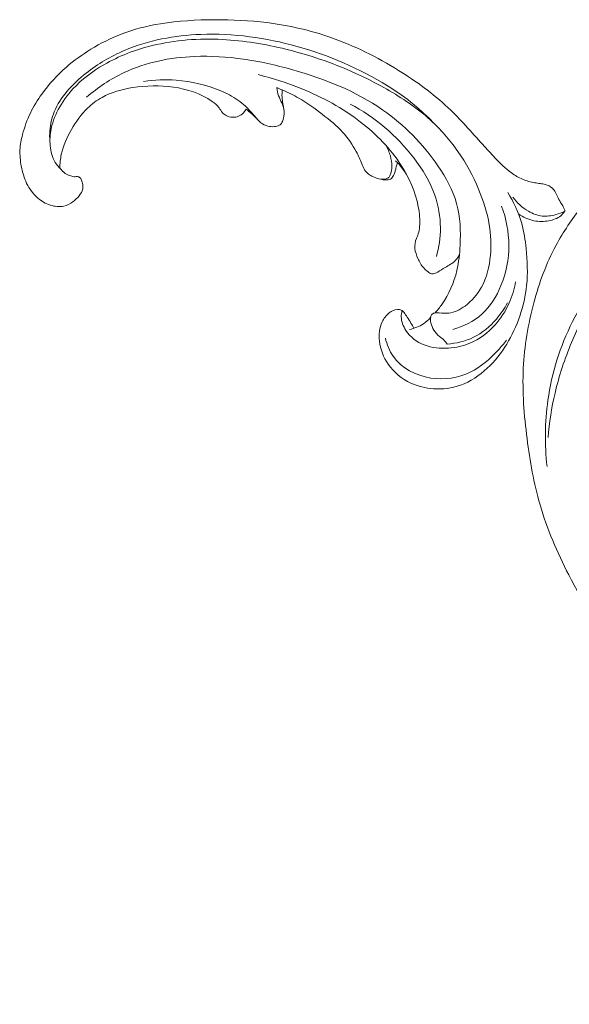
# Model space of a CAD drawing. Units: centimetres. Extents: x 793 to 1117, y -191 to 62.
# Drawn here: x 917 to 924, y -66 to -54 of the extents above; entities that cross this region are included whole.
import ezdxf

# ---------------------------------------------------------------- set-up
doc = ezdxf.new("R2010")
doc.units = ezdxf.units.CM
doc.header["$MEASUREMENT"] = 0
doc.layers.add('layer 1', color=7, linetype='Continuous')

msp = doc.modelspace()

# ---------------------------------------------------------------- linework, layer by layer
at = {"layer": 'layer 1', "color": 250, "lineweight": 20}
for points, knots in [([(917.53524, -55.57178), (917.55432, -55.59705), (917.57759, -55.6197), (917.60401, -55.63689), (917.60401, -55.63689), (917.62527, -55.65074), (917.64862, -55.66105), (917.67303, -55.66966), (917.67303, -55.66966), (917.69127, -55.6761), (917.71007, -55.68161), (917.72912, -55.68009), (917.72912, -55.68009), (917.73815, -55.67942), (917.74735, -55.67705), (917.75643, -55.67763), (917.75643, -55.67763), (917.7694, -55.67847), (917.78218, -55.68534), (917.79162, -55.69469), (917.79162, -55.69469), (917.80316, -55.70608), (917.80959, -55.7213), (917.81458, -55.73671), (917.81458, -55.73671), (917.82052, -55.75493), (917.82436, -55.77356), (917.82588, -55.7926), (917.82588, -55.7926), (917.82698, -55.80641), (917.82695, -55.82046), (917.82447, -55.83384), (917.82447, -55.83384), (917.81849, -55.86535), (917.79907, -55.89335), (917.77858, -55.91925), (917.77858, -55.91925), (917.75524, -55.94865), (917.73045, -55.97533), (917.7013, -55.99729), (917.7013, -55.99729), (917.66672, -56.02326), (917.62603, -56.04263), (917.58363, -56.05146), (917.58363, -56.05146), (917.52827, -56.06281), (917.46997, -56.0562), (917.41604, -56.03892), (917.41604, -56.03892), (917.35625, -56.01974), (917.30163, -55.98762), (917.25452, -55.94683), (917.25452, -55.94683), (917.19624, -55.89638), (917.1493, -55.8327), (917.11575, -55.76336), (917.11575, -55.76336), (917.0826, -55.695), (917.06258, -55.62108), (917.0485, -55.54596), (917.0485, -55.54596), (917.03575, -55.47742), (917.02804, -55.40791), (917.03139, -55.33885), (917.03139, -55.33885), (917.03462, -55.2743), (917.04747, -55.21015), (917.06408, -55.1472), (917.06408, -55.1472), (917.08869, -55.05339), (917.12162, -54.96214), (917.16353, -54.87532), (917.16353, -54.87532), (917.20423, -54.79114), (917.25346, -54.71095), (917.30806, -54.63476), (917.30806, -54.63476), (917.39764, -54.5097), (917.50184, -54.39499), (917.61765, -54.2945), (917.61765, -54.2945), (917.71444, -54.21038), (917.81928, -54.13614), (917.92858, -54.06913), (917.92858, -54.06913), (918.04992, -53.99468), (918.17671, -53.92929), (918.30889, -53.87783), (918.30889, -53.87783), (918.46857, -53.81586), (918.63604, -53.77425), (918.80509, -53.74658), (918.80509, -53.74658), (919.0317, -53.70943), (919.26111, -53.69709), (919.49031, -53.69625), (919.49031, -53.69625), (919.71177, -53.69548), (919.93314, -53.7055), (920.15267, -53.73301), (920.15267, -53.73301), (920.42622, -53.76746), (920.69694, -53.82908), (920.95697, -53.91977), (920.95697, -53.91977), (921.25732, -54.02436), (921.54335, -54.16761), (921.81417, -54.3358), (921.81417, -54.3358), (922.03703, -54.47416), (922.24951, -54.62924), (922.44023, -54.80782), (922.44023, -54.80782), (922.59525, -54.9528), (922.73584, -55.11319), (922.87758, -55.27169), (922.87758, -55.27169), (922.92847, -55.32852), (922.97954, -55.38521), (923.03217, -55.44056), (923.03217, -55.44056), (923.09725, -55.50886), (923.16482, -55.57526), (923.2411, -55.63103), (923.2411, -55.63103), (923.28454, -55.66276), (923.33092, -55.69103), (923.3803, -55.71187), (923.3803, -55.71187), (923.43008, -55.73279), (923.483, -55.746), (923.53627, -55.75582), (923.53627, -55.75582), (923.55807, -55.75979), (923.57991, -55.76322), (923.60174, -55.76642), (923.60174, -55.76642), (923.62394, -55.76959), (923.64623, -55.77257), (923.66794, -55.7785), (923.66794, -55.7785), (923.7005, -55.78734), (923.7321, -55.80285), (923.75676, -55.82563), (923.75676, -55.82563), (923.77266, -55.8404), (923.78575, -55.85814), (923.79644, -55.87714), (923.79644, -55.87714), (923.80916, -55.89994), (923.81844, -55.92427), (923.82991, -55.94756), (923.82991, -55.94756), (923.8426, -55.97312), (923.85796, -55.99734), (923.87279, -56.02195), (923.87279, -56.02195), (923.88324, -56.03917), (923.89343, -56.05669), (923.90161, -56.07513), (923.90161, -56.07513), (923.90713, -56.08767), (923.91175, -56.10066), (923.91575, -56.11379)], [0, 0, 0, 0, 0.02380952, 0.02380952, 0.02380952, 0.02380952, 0.04761905, 0.04761905, 0.04761905, 0.04761905, 0.07142857, 0.07142857, 0.07142857, 0.07142857, 0.0952381, 0.0952381, 0.0952381, 0.0952381, 0.11904762, 0.11904762, 0.11904762, 0.11904762, 0.14285714, 0.14285714, 0.14285714, 0.14285714, 0.16666667, 0.16666667, 0.16666667, 0.16666667, 0.19047619, 0.19047619, 0.19047619, 0.19047619, 0.21428571, 0.21428571, 0.21428571, 0.21428571, 0.23809524, 0.23809524, 0.23809524, 0.23809524, 0.26190476, 0.26190476, 0.26190476, 0.26190476, 0.28571429, 0.28571429, 0.28571429, 0.28571429, 0.30952381, 0.30952381, 0.30952381, 0.30952381, 0.33333333, 0.33333333, 0.33333333, 0.33333333, 0.35714286, 0.35714286, 0.35714286, 0.35714286, 0.38095238, 0.38095238, 0.38095238, 0.38095238, 0.4047619, 0.4047619, 0.4047619, 0.4047619, 0.42857143, 0.42857143, 0.42857143, 0.42857143, 0.45238095, 0.45238095, 0.45238095, 0.45238095, 0.47619048, 0.47619048, 0.47619048, 0.47619048, 0.5, 0.5, 0.5, 0.5, 0.52380952, 0.52380952, 0.52380952, 0.52380952, 0.54761905, 0.54761905, 0.54761905, 0.54761905, 0.57142857, 0.57142857, 0.57142857, 0.57142857, 0.5952381, 0.5952381, 0.5952381, 0.5952381, 0.61904762, 0.61904762, 0.61904762, 0.61904762, 0.64285714, 0.64285714, 0.64285714, 0.64285714, 0.66666667, 0.66666667, 0.66666667, 0.66666667, 0.69047619, 0.69047619, 0.69047619, 0.69047619, 0.71428571, 0.71428571, 0.71428571, 0.71428571, 0.73809524, 0.73809524, 0.73809524, 0.73809524, 0.76190476, 0.76190476, 0.76190476, 0.76190476, 0.78571429, 0.78571429, 0.78571429, 0.78571429, 0.80952381, 0.80952381, 0.80952381, 0.80952381, 0.83333333, 0.83333333, 0.83333333, 0.83333333, 0.85714286, 0.85714286, 0.85714286, 0.85714286, 0.88095238, 0.88095238, 0.88095238, 0.88095238, 0.9047619, 0.9047619, 0.9047619, 0.9047619, 0.92857143, 0.92857143, 0.92857143, 0.92857143, 0.95238095, 0.95238095, 0.95238095, 0.95238095, 1, 1, 1, 1]), ([(917.40978, -55.22456), (917.40606, -55.1829), (917.40555, -55.14104), (917.40848, -55.09922), (917.40848, -55.09922), (917.41432, -55.01699), (917.43325, -54.93533), (917.46447, -54.85884), (917.46447, -54.85884), (917.50281, -54.76479), (917.55969, -54.6788), (917.62512, -54.60103), (917.62512, -54.60103), (917.69717, -54.51528), (917.77955, -54.43954), (917.86746, -54.37066), (917.86746, -54.37066), (918.01549, -54.25463), (918.17903, -54.15821), (918.35163, -54.08433), (918.35163, -54.08433), (918.65495, -53.95448), (918.98628, -53.89412), (919.31658, -53.88144), (919.31658, -53.88144), (919.72759, -53.86571), (920.13684, -53.9235), (920.5317, -54.03342), (920.5317, -54.03342), (920.93333, -54.14523), (921.3201, -54.31082), (921.67304, -54.53019), (921.67304, -54.53019), (921.7905, -54.6033), (921.9042, -54.68224), (922.01078, -54.77016), (922.01078, -54.77016), (922.09603, -54.84051), (922.17675, -54.91665), (922.25275, -54.99693)], [0, 0, 0, 0, 0.09090909, 0.09090909, 0.09090909, 0.09090909, 0.18181818, 0.18181818, 0.18181818, 0.18181818, 0.27272727, 0.27272727, 0.27272727, 0.27272727, 0.36363636, 0.36363636, 0.36363636, 0.36363636, 0.45454545, 0.45454545, 0.45454545, 0.45454545, 0.54545455, 0.54545455, 0.54545455, 0.54545455, 0.63636364, 0.63636364, 0.63636364, 0.63636364, 0.72727273, 0.72727273, 0.72727273, 0.72727273, 0.81818182, 0.81818182, 0.81818182, 0.81818182, 1, 1, 1, 1]), ([(917.53524, -55.57178), (917.51933, -55.55656), (917.50445, -55.53995), (917.49149, -55.52216), (917.49149, -55.52216), (917.4486, -55.46315), (917.4263, -55.38978), (917.4162, -55.31608), (917.4162, -55.31608), (917.40648, -55.24502), (917.40803, -55.17372), (917.41969, -55.10408), (917.41969, -55.10408), (917.43561, -55.00911), (917.47056, -54.91718), (917.51564, -54.83137), (917.51564, -54.83137), (917.56578, -54.73624), (917.62847, -54.64865), (917.70078, -54.57005), (917.70078, -54.57005), (917.81264, -54.4482), (917.94723, -54.34784), (918.09085, -54.26488), (918.09085, -54.26488), (918.28134, -54.15478), (918.48758, -54.07533), (918.70008, -54.02296), (918.70008, -54.02296), (918.99084, -53.95125), (919.29319, -53.93035), (919.59178, -53.94595), (919.59178, -53.94595), (919.86224, -53.96003), (920.12965, -54.00395), (920.39202, -54.06869), (920.39202, -54.06869), (920.8364, -54.17842), (921.26661, -54.34774), (921.66528, -54.57454), (921.66528, -54.57454), (921.85962, -54.68508), (922.04647, -54.80921), (922.21161, -54.95875), (922.21161, -54.95875), (922.3432, -55.07777), (922.46109, -55.21299), (922.56297, -55.35894), (922.56297, -55.35894), (922.66684, -55.50764), (922.75399, -55.66761), (922.82431, -55.83543), (922.82431, -55.83543), (922.88514, -55.9805), (922.93329, -56.13156), (922.95893, -56.28645), (922.95893, -56.28645), (922.97991, -56.41282), (922.98597, -56.54186), (922.97449, -56.67116), (922.97449, -56.67116), (922.96209, -56.81205), (922.92903, -56.95321), (922.86145, -57.07575), (922.86145, -57.07575), (922.81071, -57.1678), (922.74048, -57.24921), (922.65388, -57.31316), (922.65388, -57.31316), (922.59175, -57.35898), (922.52122, -57.39584), (922.44715, -57.4033), (922.44715, -57.4033), (922.40804, -57.40728), (922.36786, -57.40304), (922.32832, -57.40157), (922.32832, -57.40157), (922.31414, -57.40115), (922.29996, -57.40095), (922.28565, -57.40057), (922.28565, -57.40057), (922.27805, -57.40038), (922.27035, -57.40014), (922.26316, -57.40183), (922.26316, -57.40183), (922.25061, -57.40489), (922.23916, -57.41384), (922.23165, -57.42474), (922.23165, -57.42474), (922.22374, -57.43601), (922.22, -57.44944), (922.21823, -57.46295), (922.21823, -57.46295), (922.21556, -57.48394), (922.2178, -57.50513), (922.22228, -57.52586), (922.22228, -57.52586), (922.22946, -57.55874), (922.24226, -57.59016), (922.26001, -57.61857), (922.26001, -57.61857), (922.27912, -57.6492), (922.30397, -57.6761), (922.33207, -57.69891), (922.33207, -57.69891), (922.35358, -57.71634), (922.37704, -57.73139), (922.396, -57.75125), (922.396, -57.75125), (922.40796, -57.76385), (922.41809, -57.77834), (922.42719, -57.79332)], [0, 0, 0, 0, 0.03448276, 0.03448276, 0.03448276, 0.03448276, 0.06896552, 0.06896552, 0.06896552, 0.06896552, 0.10344828, 0.10344828, 0.10344828, 0.10344828, 0.13793103, 0.13793103, 0.13793103, 0.13793103, 0.17241379, 0.17241379, 0.17241379, 0.17241379, 0.20689655, 0.20689655, 0.20689655, 0.20689655, 0.24137931, 0.24137931, 0.24137931, 0.24137931, 0.27586207, 0.27586207, 0.27586207, 0.27586207, 0.31034483, 0.31034483, 0.31034483, 0.31034483, 0.34482759, 0.34482759, 0.34482759, 0.34482759, 0.37931034, 0.37931034, 0.37931034, 0.37931034, 0.4137931, 0.4137931, 0.4137931, 0.4137931, 0.44827586, 0.44827586, 0.44827586, 0.44827586, 0.48275862, 0.48275862, 0.48275862, 0.48275862, 0.51724138, 0.51724138, 0.51724138, 0.51724138, 0.55172414, 0.55172414, 0.55172414, 0.55172414, 0.5862069, 0.5862069, 0.5862069, 0.5862069, 0.62068966, 0.62068966, 0.62068966, 0.62068966, 0.65517241, 0.65517241, 0.65517241, 0.65517241, 0.68965517, 0.68965517, 0.68965517, 0.68965517, 0.72413793, 0.72413793, 0.72413793, 0.72413793, 0.75862069, 0.75862069, 0.75862069, 0.75862069, 0.79310345, 0.79310345, 0.79310345, 0.79310345, 0.82758621, 0.82758621, 0.82758621, 0.82758621, 0.86206897, 0.86206897, 0.86206897, 0.86206897, 0.89655172, 0.89655172, 0.89655172, 0.89655172, 0.93103448, 0.93103448, 0.93103448, 0.93103448, 1, 1, 1, 1]), ([(917.87379, -54.6734), (918.01678, -54.55086), (918.1754, -54.44409), (918.34591, -54.36382), (918.34591, -54.36382), (918.6224, -54.23365), (918.93038, -54.17313), (919.23581, -54.16021), (919.23581, -54.16021), (919.65281, -54.14253), (920.06493, -54.21346), (920.46769, -54.32616), (920.46769, -54.32616), (920.8755, -54.44035), (921.27349, -54.59744), (921.61687, -54.83751), (921.61687, -54.83751), (921.88635, -55.02601), (922.12212, -55.26556), (922.3107, -55.54101), (922.3107, -55.54101), (922.41246, -55.68968), (922.50041, -55.84871), (922.54749, -56.01977), (922.54749, -56.01977), (922.59385, -56.18802), (922.60059, -56.36804), (922.59194, -56.54491), (922.59194, -56.54491), (922.58663, -56.65316), (922.57554, -56.76023), (922.55086, -56.86526), (922.55086, -56.86526), (922.51503, -57.01744), (922.45042, -57.16532), (922.36055, -57.29347), (922.36055, -57.29347), (922.33429, -57.3308), (922.30597, -57.36644), (922.27576, -57.40048)], [0, 0, 0, 0, 0.09090909, 0.09090909, 0.09090909, 0.09090909, 0.18181818, 0.18181818, 0.18181818, 0.18181818, 0.27272727, 0.27272727, 0.27272727, 0.27272727, 0.36363636, 0.36363636, 0.36363636, 0.36363636, 0.45454545, 0.45454545, 0.45454545, 0.45454545, 0.54545455, 0.54545455, 0.54545455, 0.54545455, 0.63636364, 0.63636364, 0.63636364, 0.63636364, 0.72727273, 0.72727273, 0.72727273, 0.72727273, 0.81818182, 0.81818182, 0.81818182, 0.81818182, 1, 1, 1, 1]), ([(918.59405, -54.47496), (918.72928, -54.45501), (918.86687, -54.4495), (919.0035, -54.45968), (919.0035, -54.45968), (919.19806, -54.47407), (919.39102, -54.52013), (919.56986, -54.5959), (919.56986, -54.5959), (919.60647, -54.61143), (919.6425, -54.62812), (919.67752, -54.64687), (919.67752, -54.64687), (919.75015, -54.68567), (919.81875, -54.73284), (919.87934, -54.78855), (919.87934, -54.78855), (919.91325, -54.8197), (919.94462, -54.85349), (919.9743, -54.88868), (919.9743, -54.88868), (919.99913, -54.91813), (920.02266, -54.94861), (920.05091, -54.97518), (920.05091, -54.97518), (920.0775, -55.00014), (920.10828, -55.0216), (920.14233, -55.03396), (920.14233, -55.03396), (920.168, -55.04319), (920.19543, -55.04727), (920.22284, -55.04754), (920.22284, -55.04754), (920.24682, -55.04779), (920.27069, -55.04508), (920.29345, -55.0367), (920.29345, -55.0367), (920.30484, -55.0324), (920.31599, -55.02676), (920.32459, -55.01862), (920.32459, -55.01862), (920.33781, -55.00608), (920.34493, -54.98785), (920.35074, -54.96953), (920.35074, -54.96953), (920.36269, -54.93182), (920.36904, -54.89391), (920.3677, -54.85622), (920.3677, -54.85622), (920.36621, -54.81365), (920.35496, -54.77117), (920.34828, -54.72849), (920.34828, -54.72849), (920.34528, -54.70883), (920.34308, -54.68912), (920.3421, -54.66922), (920.3421, -54.66922), (920.34076, -54.64078), (920.34165, -54.61211), (920.34483, -54.58379)], [0, 0, 0, 0, 0.0625, 0.0625, 0.0625, 0.0625, 0.125, 0.125, 0.125, 0.125, 0.1875, 0.1875, 0.1875, 0.1875, 0.25, 0.25, 0.25, 0.25, 0.3125, 0.3125, 0.3125, 0.3125, 0.375, 0.375, 0.375, 0.375, 0.4375, 0.4375, 0.4375, 0.4375, 0.5, 0.5, 0.5, 0.5, 0.5625, 0.5625, 0.5625, 0.5625, 0.625, 0.625, 0.625, 0.625, 0.6875, 0.6875, 0.6875, 0.6875, 0.75, 0.75, 0.75, 0.75, 0.8125, 0.8125, 0.8125, 0.8125, 0.875, 0.875, 0.875, 0.875, 1, 1, 1, 1]), ([(920.04031, -54.38991), (920.22589, -54.43421), (920.40765, -54.49369), (920.58468, -54.5659), (920.58468, -54.5659), (920.85137, -54.67472), (921.10715, -54.81238), (921.33538, -54.98864), (921.33538, -54.98864), (921.5343, -55.14227), (921.71239, -55.3252), (921.84831, -55.53816), (921.84831, -55.53816), (921.9499, -55.69734), (922.02804, -55.87327), (922.0637, -56.05843), (922.0637, -56.05843), (922.07965, -56.14127), (922.08711, -56.22594), (922.0799, -56.3105), (922.0799, -56.3105), (922.07727, -56.34177), (922.07259, -56.37314), (922.06262, -56.40257), (922.06262, -56.40257), (922.05614, -56.42201), (922.04723, -56.4407), (922.03995, -56.46019), (922.03995, -56.46019), (922.02462, -56.50113), (922.01584, -56.54576), (922.02002, -56.58832), (922.02002, -56.58832), (922.02415, -56.63096), (922.04129, -56.67144), (922.05945, -56.71165), (922.05945, -56.71165), (922.07925, -56.75534), (922.10038, -56.79881), (922.13135, -56.83296), (922.13135, -56.83296), (922.1478, -56.85113), (922.16711, -56.86669), (922.18793, -56.88212), (922.18793, -56.88212), (922.20171, -56.89238), (922.21611, -56.90251), (922.2316, -56.9057), (922.2316, -56.9057), (922.25653, -56.91078), (922.2842, -56.8979), (922.30905, -56.88419), (922.30905, -56.88419), (922.34237, -56.86574), (922.37054, -56.84576), (922.40122, -56.82723), (922.40122, -56.82723), (922.4472, -56.79942), (922.49878, -56.77494), (922.53531, -56.73511), (922.53531, -56.73511), (922.55569, -56.71283), (922.57131, -56.68574), (922.58397, -56.65809)], [0, 0, 0, 0, 0.05882353, 0.05882353, 0.05882353, 0.05882353, 0.11764706, 0.11764706, 0.11764706, 0.11764706, 0.17647059, 0.17647059, 0.17647059, 0.17647059, 0.23529412, 0.23529412, 0.23529412, 0.23529412, 0.29411765, 0.29411765, 0.29411765, 0.29411765, 0.35294118, 0.35294118, 0.35294118, 0.35294118, 0.41176471, 0.41176471, 0.41176471, 0.41176471, 0.47058824, 0.47058824, 0.47058824, 0.47058824, 0.52941176, 0.52941176, 0.52941176, 0.52941176, 0.58823529, 0.58823529, 0.58823529, 0.58823529, 0.64705882, 0.64705882, 0.64705882, 0.64705882, 0.70588235, 0.70588235, 0.70588235, 0.70588235, 0.76470588, 0.76470588, 0.76470588, 0.76470588, 0.82352941, 0.82352941, 0.82352941, 0.82352941, 0.88235294, 0.88235294, 0.88235294, 0.88235294, 1, 1, 1, 1]), ([(917.53524, -55.57178), (917.53595, -55.51368), (917.54154, -55.45521), (917.55348, -55.39831), (917.55348, -55.39831), (917.57666, -55.28751), (917.62403, -55.18242), (917.68103, -55.08332), (917.68103, -55.08332), (917.7375, -54.98507), (917.80357, -54.89268), (917.88433, -54.81435), (917.88433, -54.81435), (917.93958, -54.76079), (918.00162, -54.71381), (918.06866, -54.67656), (918.06866, -54.67656), (918.1874, -54.61053), (918.32145, -54.57516), (918.45641, -54.55396), (918.45641, -54.55396), (918.62703, -54.52718), (918.79897, -54.52302), (918.96924, -54.54727), (918.96924, -54.54727), (919.14297, -54.572), (919.31504, -54.62625), (919.4597, -54.72718), (919.4597, -54.72718), (919.49281, -54.75024), (919.5245, -54.77571), (919.54742, -54.80834), (919.54742, -54.80834), (919.56182, -54.82862), (919.5728, -54.85178), (919.58921, -54.87027), (919.58921, -54.87027), (919.60229, -54.8851), (919.6188, -54.89705), (919.63651, -54.90636), (919.63651, -54.90636), (919.66041, -54.91873), (919.68656, -54.9263), (919.71322, -54.92832), (919.71322, -54.92832), (919.73367, -54.92983), (919.75441, -54.92826), (919.77429, -54.9228), (919.77429, -54.9228), (919.79943, -54.91593), (919.82312, -54.90299), (919.84272, -54.88545), (919.84272, -54.88545), (919.86138, -54.86868), (919.87639, -54.84777), (919.88689, -54.82519)], [0, 0, 0, 0, 0.06666667, 0.06666667, 0.06666667, 0.06666667, 0.13333333, 0.13333333, 0.13333333, 0.13333333, 0.2, 0.2, 0.2, 0.2, 0.26666667, 0.26666667, 0.26666667, 0.26666667, 0.33333333, 0.33333333, 0.33333333, 0.33333333, 0.4, 0.4, 0.4, 0.4, 0.46666667, 0.46666667, 0.46666667, 0.46666667, 0.53333333, 0.53333333, 0.53333333, 0.53333333, 0.6, 0.6, 0.6, 0.6, 0.66666667, 0.66666667, 0.66666667, 0.66666667, 0.73333333, 0.73333333, 0.73333333, 0.73333333, 0.8, 0.8, 0.8, 0.8, 0.86666667, 0.86666667, 0.86666667, 0.86666667, 1, 1, 1, 1]), ([(921.65172, -55.28049), (921.67745, -55.32277), (921.69757, -55.36896), (921.71067, -55.41693), (921.71067, -55.41693), (921.72254, -55.46039), (921.72875, -55.5054), (921.72855, -55.55048), (921.72855, -55.55048), (921.72835, -55.5834), (921.7247, -55.61628), (921.71367, -55.64809), (921.71367, -55.64809), (921.70912, -55.66112), (921.70342, -55.67403), (921.69425, -55.68378), (921.69425, -55.68378), (921.6845, -55.69424), (921.67107, -55.7011), (921.6571, -55.70568), (921.6571, -55.70568), (921.63464, -55.71299), (921.61098, -55.71413), (921.58803, -55.71115), (921.58803, -55.71115), (921.55934, -55.70735), (921.53188, -55.69701), (921.50557, -55.68501), (921.50557, -55.68501), (921.48594, -55.67598), (921.46702, -55.66596), (921.44895, -55.65402), (921.44895, -55.65402), (921.42423, -55.63767), (921.40101, -55.61784), (921.38498, -55.5934), (921.38498, -55.5934), (921.36953, -55.57004), (921.36077, -55.54262), (921.35081, -55.51584), (921.35081, -55.51584), (921.33097, -55.46231), (921.30658, -55.41144), (921.27938, -55.36197), (921.27938, -55.36197), (921.23211, -55.2757), (921.17627, -55.19322), (921.11055, -55.12037), (921.11055, -55.12037), (921.03323, -55.03441), (920.94229, -54.96181), (920.85036, -54.89095), (920.85036, -54.89095), (920.75526, -54.81751), (920.659, -54.74596), (920.55515, -54.68705), (920.55515, -54.68705), (920.48726, -54.6486), (920.41622, -54.61561), (920.34483, -54.58379), (920.34483, -54.58379), (920.32179, -54.57352), (920.29872, -54.56334), (920.27546, -54.55352)], [0, 0, 0, 0, 0.05882353, 0.05882353, 0.05882353, 0.05882353, 0.11764706, 0.11764706, 0.11764706, 0.11764706, 0.17647059, 0.17647059, 0.17647059, 0.17647059, 0.23529412, 0.23529412, 0.23529412, 0.23529412, 0.29411765, 0.29411765, 0.29411765, 0.29411765, 0.35294118, 0.35294118, 0.35294118, 0.35294118, 0.41176471, 0.41176471, 0.41176471, 0.41176471, 0.47058824, 0.47058824, 0.47058824, 0.47058824, 0.52941176, 0.52941176, 0.52941176, 0.52941176, 0.58823529, 0.58823529, 0.58823529, 0.58823529, 0.64705882, 0.64705882, 0.64705882, 0.64705882, 0.70588235, 0.70588235, 0.70588235, 0.70588235, 0.76470588, 0.76470588, 0.76470588, 0.76470588, 0.82352941, 0.82352941, 0.82352941, 0.82352941, 0.88235294, 0.88235294, 0.88235294, 0.88235294, 1, 1, 1, 1]), ([(920.36519, -54.82586), (920.3575, -54.79875), (920.34928, -54.7716), (920.33847, -54.74562), (920.33847, -54.74562), (920.32617, -54.71612), (920.31048, -54.68806), (920.29925, -54.65819), (920.29925, -54.65819), (920.28675, -54.6248), (920.27978, -54.58901), (920.27546, -54.55352)], [0, 0, 0, 0, 0.25, 0.25, 0.25, 0.25, 0.5, 0.5, 0.5, 0.5, 1, 1, 1, 1]), ([(919.88689, -54.82519), (919.90525, -54.83972), (919.9232, -54.85462), (919.94076, -54.86988), (919.94076, -54.86988), (919.97026, -54.8955), (919.99879, -54.9222), (920.02633, -54.94998)], [0, 0, 0, 0, 0.33333333, 0.33333333, 0.33333333, 0.33333333, 1, 1, 1, 1]), ([(921.20293, -54.76122), (921.51303, -54.92529), (921.78935, -55.16134), (922.00577, -55.44275), (922.00577, -55.44275), (922.11682, -55.58708), (922.21213, -55.74339), (922.27161, -55.91422), (922.27161, -55.91422), (922.31725, -56.04531), (922.34192, -56.18499), (922.34271, -56.3247), (922.34271, -56.3247), (922.34341, -56.44786), (922.32556, -56.57111), (922.29208, -56.68919)], [0, 0, 0, 0, 0.2, 0.2, 0.2, 0.2, 0.4, 0.4, 0.4, 0.4, 0.6, 0.6, 0.6, 0.6, 1, 1, 1, 1]), ([(921.77519, -55.48072), (921.78362, -55.48623), (921.79174, -55.49236), (921.79906, -55.49921), (921.79906, -55.49921), (921.80931, -55.50873), (921.81817, -55.5197), (921.82689, -55.5307), (921.82689, -55.5307), (921.86171, -55.57468), (921.89528, -55.61938), (921.92351, -55.66768)], [0, 0, 0, 0, 0.25, 0.25, 0.25, 0.25, 0.5, 0.5, 0.5, 0.5, 1, 1, 1, 1]), ([(929.79674, -64.20678), (929.98771, -64.2939), (930.18186, -64.3739), (930.37857, -64.44796), (930.37857, -64.44796), (930.61069, -64.53542), (930.84624, -64.61459), (931.08584, -64.67994), (931.08584, -64.67994), (931.30282, -64.73917), (931.52306, -64.78699), (931.74399, -64.8317), (931.74399, -64.8317), (931.99216, -64.88187), (932.24118, -64.92805), (932.49248, -64.96196), (932.49248, -64.96196), (932.79868, -65.00335), (933.10814, -65.02647), (933.41889, -65.0291), (933.41889, -65.0291), (933.7076, -65.03153), (933.99751, -65.01627), (934.28452, -64.97778), (934.28452, -64.97778), (934.51202, -64.94722), (934.73761, -64.90214), (934.9605, -64.83473), (934.9605, -64.83473), (935.09642, -64.79369), (935.23134, -64.74429), (935.34984, -64.66621), (935.34984, -64.66621), (935.392, -64.63839), (935.43208, -64.60702), (935.46926, -64.57249), (935.46926, -64.57249), (935.52216, -64.52323), (935.56933, -64.46759), (935.61077, -64.40843), (935.61077, -64.40843), (935.66021, -64.33803), (935.70172, -64.2627), (935.73789, -64.18366), (935.73789, -64.18366), (935.75834, -64.13879), (935.77705, -64.09275), (935.78268, -64.04483), (935.78268, -64.04483), (935.78739, -64.00419), (935.78255, -63.96231), (935.77058, -63.92347), (935.77058, -63.92347), (935.76119, -63.89304), (935.74732, -63.86463), (935.73119, -63.8374), (935.73119, -63.8374), (935.71622, -63.81229), (935.69926, -63.78819), (935.68903, -63.76074), (935.68903, -63.76074), (935.67718, -63.7291), (935.67424, -63.69287), (935.68016, -63.65863), (935.68016, -63.65863), (935.68517, -63.62982), (935.69657, -63.60228), (935.71067, -63.57649), (935.71067, -63.57649), (935.72424, -63.55156), (935.74032, -63.52813), (935.75851, -63.50639), (935.75851, -63.50639), (935.79482, -63.46299), (935.83926, -63.42626), (935.8883, -63.39757), (935.8883, -63.39757), (935.93451, -63.37052), (935.98491, -63.35057), (936.03668, -63.34249), (936.03668, -63.34249), (936.07994, -63.33581), (936.12404, -63.33736), (936.16681, -63.34439), (936.16681, -63.34439), (936.24977, -63.35805), (936.32761, -63.39233), (936.39904, -63.43655), (936.39904, -63.43655), (936.47973, -63.48642), (936.55226, -63.54891), (936.60887, -63.62374), (936.60887, -63.62374), (936.7098, -63.75727), (936.76012, -63.92978), (936.77483, -64.10307), (936.77483, -64.10307), (936.79032, -64.28618), (936.76606, -64.4701), (936.70861, -64.64401), (936.70861, -64.64401), (936.66414, -64.77872), (936.59978, -64.90734), (936.52077, -65.02581), (936.52077, -65.02581), (936.40719, -65.19607), (936.26345, -65.34538), (936.10408, -65.47382), (936.10408, -65.47382), (935.9359, -65.6094), (935.75023, -65.72175), (935.5546, -65.80647), (935.5546, -65.80647), (935.34223, -65.89843), (935.11795, -65.95782), (934.89253, -66.00702), (934.89253, -66.00702), (934.67855, -66.05376), (934.46365, -66.09135), (934.2477, -66.11193), (934.2477, -66.11193), (933.99368, -66.13609), (933.73828, -66.13665), (933.48361, -66.13239), (933.48361, -66.13239), (933.16853, -66.12703), (932.85458, -66.11429), (932.54115, -66.09282), (932.54115, -66.09282), (932.25702, -66.07336), (931.97335, -66.04676), (931.69286, -66.00232), (931.69286, -66.00232), (931.41441, -65.95816), (931.13918, -65.89645), (930.86797, -65.82214), (930.86797, -65.82214), (930.56324, -65.73859), (930.26365, -65.63928), (929.96601, -65.53482), (929.96601, -65.53482), (929.61994, -65.41336), (929.27643, -65.28496), (928.93916, -65.14214), (928.93916, -65.14214), (928.717, -65.048), (928.49743, -64.94756), (928.28279, -64.83797), (928.28279, -64.83797), (927.99736, -64.69235), (927.72064, -64.53052), (927.45153, -64.35678), (927.45153, -64.35678), (927.13043, -64.14957), (926.82043, -63.92543), (926.52151, -63.68759), (926.52151, -63.68759), (926.30312, -63.51373), (926.09053, -63.33258), (925.88214, -63.14647), (925.88214, -63.14647), (925.68049, -62.96636), (925.48275, -62.78169), (925.29713, -62.58509), (925.29713, -62.58509), (925.04035, -62.31344), (924.80686, -62.01922), (924.58843, -61.71416), (924.58843, -61.71416), (924.35917, -61.39417), (924.14651, -61.0621), (923.9645, -60.71097), (923.9645, -60.71097), (923.81749, -60.42755), (923.69059, -60.13167), (923.60161, -59.82389), (923.60161, -59.82389), (923.5231, -59.55245), (923.47411, -59.27184), (923.43784, -58.98872), (923.43784, -58.98872), (923.3999, -58.69376), (923.37572, -58.39608), (923.39022, -58.09853), (923.39022, -58.09853), (923.4037, -57.82143), (923.45073, -57.54449), (923.52342, -57.27294), (923.52342, -57.27294), (923.59079, -57.02125), (923.68008, -56.77429), (923.80357, -56.54569), (923.80357, -56.54569), (923.89534, -56.37576), (924.00596, -56.21601), (924.12628, -56.06298), (924.12628, -56.06298), (924.23191, -55.92869), (924.3451, -55.79964), (924.47825, -55.69519), (924.47825, -55.69519), (924.58191, -55.61392), (924.69763, -55.54761), (924.819, -55.49748), (924.819, -55.49748), (924.9042, -55.46244), (924.99213, -55.43528), (925.08192, -55.41936), (925.08192, -55.41936), (925.18404, -55.40127), (925.28855, -55.39756), (925.39061, -55.40936), (925.39061, -55.40936), (925.4721, -55.4188), (925.55203, -55.43805), (925.62822, -55.467), (925.62822, -55.467), (925.7224, -55.5026), (925.81087, -55.5529), (925.88923, -55.61562), (925.88923, -55.61562), (925.96102, -55.67308), (926.02433, -55.74092), (926.07599, -55.81755), (926.07599, -55.81755), (926.1351, -55.90509), (926.17902, -56.004), (926.20051, -56.10891), (926.20051, -56.10891), (926.22109, -56.20902), (926.22116, -56.31456), (926.2019, -56.41593), (926.2019, -56.41593), (926.1887, -56.48489), (926.1667, -56.55193), (926.13762, -56.61693), (926.13762, -56.61693), (926.1092, -56.68054), (926.07396, -56.74208), (926.02517, -56.79153), (926.02517, -56.79153), (925.98321, -56.83397), (925.93122, -56.86744), (925.87467, -56.8858), (925.87467, -56.8858), (925.8417, -56.89641), (925.8072, -56.90188), (925.77337, -56.89826), (925.77337, -56.89826), (925.74114, -56.89483), (925.70948, -56.88309), (925.68345, -56.86496), (925.68345, -56.86496), (925.63444, -56.83082), (925.60505, -56.77402), (925.58024, -56.71727), (925.58024, -56.71727), (925.55295, -56.6548), (925.5311, -56.59239), (925.52139, -56.52606)], [0, 0, 0, 0, 0.01515152, 0.01515152, 0.01515152, 0.01515152, 0.03030303, 0.03030303, 0.03030303, 0.03030303, 0.04545455, 0.04545455, 0.04545455, 0.04545455, 0.06060606, 0.06060606, 0.06060606, 0.06060606, 0.07575758, 0.07575758, 0.07575758, 0.07575758, 0.09090909, 0.09090909, 0.09090909, 0.09090909, 0.10606061, 0.10606061, 0.10606061, 0.10606061, 0.12121212, 0.12121212, 0.12121212, 0.12121212, 0.13636364, 0.13636364, 0.13636364, 0.13636364, 0.15151515, 0.15151515, 0.15151515, 0.15151515, 0.16666667, 0.16666667, 0.16666667, 0.16666667, 0.18181818, 0.18181818, 0.18181818, 0.18181818, 0.1969697, 0.1969697, 0.1969697, 0.1969697, 0.21212121, 0.21212121, 0.21212121, 0.21212121, 0.22727273, 0.22727273, 0.22727273, 0.22727273, 0.24242424, 0.24242424, 0.24242424, 0.24242424, 0.25757576, 0.25757576, 0.25757576, 0.25757576, 0.27272727, 0.27272727, 0.27272727, 0.27272727, 0.28787879, 0.28787879, 0.28787879, 0.28787879, 0.3030303, 0.3030303, 0.3030303, 0.3030303, 0.31818182, 0.31818182, 0.31818182, 0.31818182, 0.33333333, 0.33333333, 0.33333333, 0.33333333, 0.34848485, 0.34848485, 0.34848485, 0.34848485, 0.36363636, 0.36363636, 0.36363636, 0.36363636, 0.37878788, 0.37878788, 0.37878788, 0.37878788, 0.39393939, 0.39393939, 0.39393939, 0.39393939, 0.40909091, 0.40909091, 0.40909091, 0.40909091, 0.42424242, 0.42424242, 0.42424242, 0.42424242, 0.43939394, 0.43939394, 0.43939394, 0.43939394, 0.45454545, 0.45454545, 0.45454545, 0.45454545, 0.46969697, 0.46969697, 0.46969697, 0.46969697, 0.48484848, 0.48484848, 0.48484848, 0.48484848, 0.5, 0.5, 0.5, 0.5, 0.51515152, 0.51515152, 0.51515152, 0.51515152, 0.53030303, 0.53030303, 0.53030303, 0.53030303, 0.54545455, 0.54545455, 0.54545455, 0.54545455, 0.56060606, 0.56060606, 0.56060606, 0.56060606, 0.57575758, 0.57575758, 0.57575758, 0.57575758, 0.59090909, 0.59090909, 0.59090909, 0.59090909, 0.60606061, 0.60606061, 0.60606061, 0.60606061, 0.62121212, 0.62121212, 0.62121212, 0.62121212, 0.63636364, 0.63636364, 0.63636364, 0.63636364, 0.65151515, 0.65151515, 0.65151515, 0.65151515, 0.66666667, 0.66666667, 0.66666667, 0.66666667, 0.68181818, 0.68181818, 0.68181818, 0.68181818, 0.6969697, 0.6969697, 0.6969697, 0.6969697, 0.71212121, 0.71212121, 0.71212121, 0.71212121, 0.72727273, 0.72727273, 0.72727273, 0.72727273, 0.74242424, 0.74242424, 0.74242424, 0.74242424, 0.75757576, 0.75757576, 0.75757576, 0.75757576, 0.77272727, 0.77272727, 0.77272727, 0.77272727, 0.78787879, 0.78787879, 0.78787879, 0.78787879, 0.8030303, 0.8030303, 0.8030303, 0.8030303, 0.81818182, 0.81818182, 0.81818182, 0.81818182, 0.83333333, 0.83333333, 0.83333333, 0.83333333, 0.84848485, 0.84848485, 0.84848485, 0.84848485, 0.86363636, 0.86363636, 0.86363636, 0.86363636, 0.87878788, 0.87878788, 0.87878788, 0.87878788, 0.89393939, 0.89393939, 0.89393939, 0.89393939, 0.90909091, 0.90909091, 0.90909091, 0.90909091, 0.92424242, 0.92424242, 0.92424242, 0.92424242, 0.93939394, 0.93939394, 0.93939394, 0.93939394, 0.95454545, 0.95454545, 0.95454545, 0.95454545, 0.96969697, 0.96969697, 0.96969697, 0.96969697, 1, 1, 1, 1]), ([(921.59205, -55.71158), (921.61064, -55.71775), (921.62997, -55.72039), (921.6501, -55.72097), (921.6501, -55.72097), (921.67171, -55.72172), (921.69424, -55.72013), (921.71208, -55.70976), (921.71208, -55.70976), (921.7284, -55.70021), (921.74062, -55.68316), (921.74993, -55.66545), (921.74993, -55.66545), (921.76376, -55.63904), (921.77114, -55.61124), (921.7779, -55.58312), (921.7779, -55.58312), (921.7822, -55.56561), (921.78623, -55.54797), (921.79067, -55.53042), (921.79067, -55.53042), (921.79339, -55.51994), (921.79621, -55.50951), (921.79906, -55.49921)], [0, 0, 0, 0, 0.14285714, 0.14285714, 0.14285714, 0.14285714, 0.28571429, 0.28571429, 0.28571429, 0.28571429, 0.42857143, 0.42857143, 0.42857143, 0.42857143, 0.57142857, 0.57142857, 0.57142857, 0.57142857, 0.71428571, 0.71428571, 0.71428571, 0.71428571, 1, 1, 1, 1]), ([(922.00633, -57.59516), (921.99536, -57.57244), (921.98376, -57.55009), (921.97091, -57.52846), (921.97091, -57.52846), (921.95568, -57.50264), (921.93861, -57.47781), (921.92231, -57.4528), (921.92231, -57.4528), (921.90978, -57.43344), (921.89762, -57.41405), (921.88286, -57.39583), (921.88286, -57.39583), (921.87288, -57.38353), (921.86169, -57.37186), (921.84802, -57.365), (921.84802, -57.365), (921.83363, -57.35777), (921.81658, -57.35593), (921.80004, -57.3569), (921.80004, -57.3569), (921.76194, -57.35927), (921.72674, -57.37701), (921.69657, -57.40036), (921.69657, -57.40036), (921.65763, -57.43064), (921.62727, -57.47041), (921.60641, -57.51442), (921.60641, -57.51442), (921.57125, -57.58828), (921.56315, -57.67396), (921.57212, -57.75626), (921.57212, -57.75626), (921.58361, -57.86188), (921.62326, -57.962), (921.68323, -58.04808), (921.68323, -58.04808), (921.75486, -58.15097), (921.85551, -58.23372), (921.96859, -58.28682), (921.96859, -58.28682), (922.05837, -58.32906), (922.15606, -58.35258), (922.25519, -58.35918), (922.25519, -58.35918), (922.37021, -58.36683), (922.48717, -58.35179), (922.59553, -58.31332), (922.59553, -58.31332), (922.7218, -58.26841), (922.83624, -58.19167), (922.93545, -58.09971), (922.93545, -58.09971), (923.12635, -57.92244), (923.26054, -57.68836), (923.34467, -57.44182), (923.34467, -57.44182), (923.38782, -57.31569), (923.41781, -57.18617), (923.43164, -57.05502), (923.43164, -57.05502), (923.44796, -56.90034), (923.44186, -56.7434), (923.42553, -56.58798), (923.42553, -56.58798), (923.41425, -56.48101), (923.39819, -56.37469), (923.36949, -56.27161), (923.36949, -56.27161), (923.33079, -56.13302), (923.26912, -56.00004), (923.19306, -55.87835)], [0, 0, 0, 0, 0.05263158, 0.05263158, 0.05263158, 0.05263158, 0.10526316, 0.10526316, 0.10526316, 0.10526316, 0.15789474, 0.15789474, 0.15789474, 0.15789474, 0.21052632, 0.21052632, 0.21052632, 0.21052632, 0.26315789, 0.26315789, 0.26315789, 0.26315789, 0.31578947, 0.31578947, 0.31578947, 0.31578947, 0.36842105, 0.36842105, 0.36842105, 0.36842105, 0.42105263, 0.42105263, 0.42105263, 0.42105263, 0.47368421, 0.47368421, 0.47368421, 0.47368421, 0.52631579, 0.52631579, 0.52631579, 0.52631579, 0.57894737, 0.57894737, 0.57894737, 0.57894737, 0.63157895, 0.63157895, 0.63157895, 0.63157895, 0.68421053, 0.68421053, 0.68421053, 0.68421053, 0.73684211, 0.73684211, 0.73684211, 0.73684211, 0.78947368, 0.78947368, 0.78947368, 0.78947368, 0.84210526, 0.84210526, 0.84210526, 0.84210526, 0.89473684, 0.89473684, 0.89473684, 0.89473684, 1, 1, 1, 1]), ([(923.91575, -56.11379), (923.87849, -56.13252), (923.83938, -56.14688), (923.79887, -56.15798), (923.79887, -56.15798), (923.74299, -56.17331), (923.68441, -56.1824), (923.62763, -56.17631), (923.62763, -56.17631), (923.56785, -56.16997), (923.51014, -56.14681), (923.45709, -56.11624), (923.45709, -56.11624), (923.37835, -56.07086), (923.30982, -56.00933), (923.25773, -55.93641)], [0, 0, 0, 0, 0.2, 0.2, 0.2, 0.2, 0.4, 0.4, 0.4, 0.4, 0.6, 0.6, 0.6, 0.6, 1, 1, 1, 1]), ([(922.49888, -57.61012), (922.63229, -57.57332), (922.76311, -57.5088), (922.86674, -57.41557), (922.86674, -57.41557), (922.97421, -57.31887), (923.0525, -57.19136), (923.10773, -57.05613), (923.10773, -57.05613), (923.17405, -56.89371), (923.20723, -56.72025), (923.20696, -56.54656), (923.20696, -56.54656), (923.20653, -56.37724), (923.17434, -56.20763), (923.11623, -56.05008)], [0, 0, 0, 0, 0.2, 0.2, 0.2, 0.2, 0.4, 0.4, 0.4, 0.4, 0.6, 0.6, 0.6, 0.6, 1, 1, 1, 1]), ([(923.32907, -56.14957), (923.38727, -56.19049), (923.45458, -56.22086), (923.52446, -56.2352), (923.52446, -56.2352), (923.5861, -56.24793), (923.64983, -56.24808), (923.71274, -56.23633), (923.71274, -56.23633), (923.76672, -56.2262), (923.82003, -56.20726), (923.86204, -56.17303), (923.86204, -56.17303), (923.88272, -56.15625), (923.90055, -56.13573), (923.91575, -56.11379)], [0, 0, 0, 0, 0.2, 0.2, 0.2, 0.2, 0.4, 0.4, 0.4, 0.4, 0.6, 0.6, 0.6, 0.6, 1, 1, 1, 1]), ([(925.54974, -56.52299), (925.52071, -56.51509), (925.49169, -56.50768), (925.46282, -56.4989), (925.46282, -56.4989), (925.41323, -56.48379), (925.36456, -56.46475), (925.31361, -56.45598), (925.31361, -56.45598), (925.22972, -56.44139), (925.13965, -56.45485), (925.05592, -56.48239), (925.05592, -56.48239), (924.92413, -56.52576), (924.80805, -56.60427), (924.69744, -56.68934), (924.69744, -56.68934), (924.55058, -56.80216), (924.41336, -56.92664), (924.29615, -57.06828), (924.29615, -57.06828), (924.18463, -57.20329), (924.09123, -57.35381), (924.0116, -57.51096), (924.0116, -57.51096), (923.85343, -57.82295), (923.74935, -58.16076), (923.70083, -58.50417), (923.70083, -58.50417), (923.66149, -58.78284), (923.65876, -59.06509), (923.69053, -59.34087)], [0, 0, 0, 0, 0.11111111, 0.11111111, 0.11111111, 0.11111111, 0.22222222, 0.22222222, 0.22222222, 0.22222222, 0.33333333, 0.33333333, 0.33333333, 0.33333333, 0.44444444, 0.44444444, 0.44444444, 0.44444444, 0.55555556, 0.55555556, 0.55555556, 0.55555556, 0.66666667, 0.66666667, 0.66666667, 0.66666667, 0.77777778, 0.77777778, 0.77777778, 0.77777778, 1, 1, 1, 1]), ([(923.70326, -58.97654), (923.7182, -58.78755), (923.74697, -58.59875), (923.79048, -58.41309), (923.79048, -58.41309), (923.84155, -58.19501), (923.91319, -57.98129), (924.00009, -57.7737), (924.00009, -57.7737), (924.08566, -57.56923), (924.18619, -57.37079), (924.31369, -57.1877), (924.31369, -57.1877), (924.38356, -57.08736), (924.46153, -56.9917), (924.55536, -56.91494), (924.55536, -56.91494), (924.57833, -56.89614), (924.60219, -56.8785), (924.62662, -56.86178)], [0, 0, 0, 0, 0.16666667, 0.16666667, 0.16666667, 0.16666667, 0.33333333, 0.33333333, 0.33333333, 0.33333333, 0.5, 0.5, 0.5, 0.5, 0.66666667, 0.66666667, 0.66666667, 0.66666667, 1, 1, 1, 1]), ([(921.85869, -57.37161), (921.85197, -57.39718), (921.84807, -57.4238), (921.8485, -57.45023), (921.8485, -57.45023), (921.84954, -57.51065), (921.87299, -57.56997), (921.90681, -57.62138), (921.90681, -57.62138), (921.96208, -57.70547), (922.0452, -57.7684), (922.13714, -57.80514), (922.13714, -57.80514), (922.2341, -57.84391), (922.34098, -57.85334), (922.44564, -57.8456), (922.44564, -57.8456), (922.5384, -57.83869), (922.62936, -57.81827), (922.71466, -57.78268), (922.71466, -57.78268), (922.83522, -57.73239), (922.94432, -57.65178), (923.03228, -57.55392), (923.03228, -57.55392), (923.10684, -57.47097), (923.16628, -57.37553), (923.21129, -57.27385), (923.21129, -57.27385), (923.24899, -57.18852), (923.27648, -57.09881), (923.29287, -57.00742)], [0, 0, 0, 0, 0.11111111, 0.11111111, 0.11111111, 0.11111111, 0.22222222, 0.22222222, 0.22222222, 0.22222222, 0.33333333, 0.33333333, 0.33333333, 0.33333333, 0.44444444, 0.44444444, 0.44444444, 0.44444444, 0.55555556, 0.55555556, 0.55555556, 0.55555556, 0.66666667, 0.66666667, 0.66666667, 0.66666667, 0.77777778, 0.77777778, 0.77777778, 0.77777778, 1, 1, 1, 1]), ([(923.18915, -57.27373), (923.15117, -57.34698), (923.10439, -57.41566), (923.0504, -57.47866), (923.0504, -57.47866), (922.96975, -57.57277), (922.87287, -57.6544), (922.76216, -57.70867), (922.76216, -57.70867), (922.65816, -57.75978), (922.54201, -57.7867), (922.42719, -57.79332)], [0, 0, 0, 0, 0.25, 0.25, 0.25, 0.25, 0.5, 0.5, 0.5, 0.5, 1, 1, 1, 1]), ([(922.21858, -57.46045), (922.19143, -57.48964), (922.16088, -57.51581), (922.12748, -57.53779), (922.12748, -57.53779), (922.07438, -57.57257), (922.01389, -57.59655), (921.95224, -57.60936)], [0, 0, 0, 0, 0.33333333, 0.33333333, 0.33333333, 0.33333333, 1, 1, 1, 1]), ([(921.64757, -57.72004), (921.66669, -57.80098), (921.69819, -57.8808), (921.74569, -57.949), (921.74569, -57.949), (921.85046, -58.09949), (922.03305, -58.19341), (922.2199, -58.22295), (922.2199, -58.22295), (922.39216, -58.25018), (922.56814, -58.22271), (922.72061, -58.1487), (922.72061, -58.1487), (922.85434, -58.08372), (922.96988, -57.98309), (923.07043, -57.87261), (923.07043, -57.87261), (923.10794, -57.83125), (923.14343, -57.78855), (923.17618, -57.74372)], [0, 0, 0, 0, 0.16666667, 0.16666667, 0.16666667, 0.16666667, 0.33333333, 0.33333333, 0.33333333, 0.33333333, 0.5, 0.5, 0.5, 0.5, 0.66666667, 0.66666667, 0.66666667, 0.66666667, 1, 1, 1, 1])]:
    msp.add_open_spline(points, degree=3, knots=knots, dxfattribs=at)

doc.saveas('drawing.dxf')
